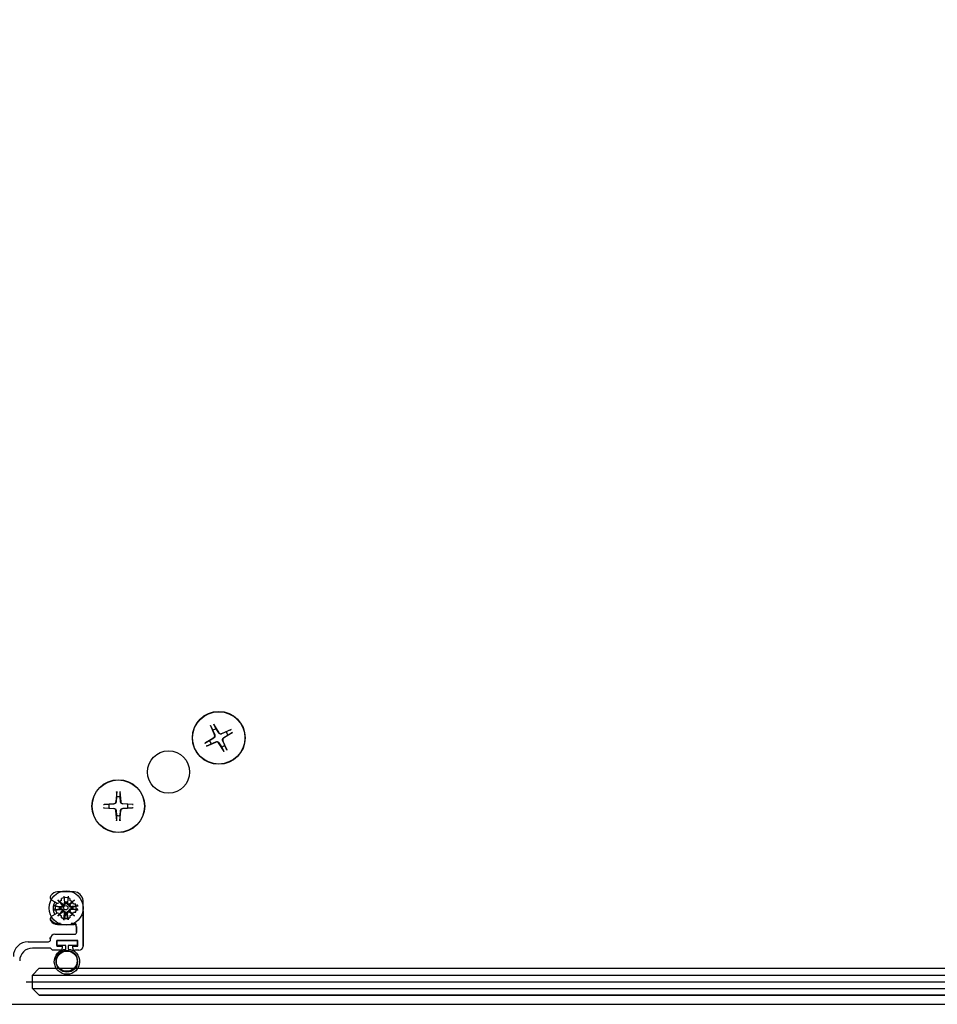
# Model space of a CAD drawing. Units: inches. Extents: x 51 to 7330, y 35 to 1026.
# Drawn here: x 4506 to 4515, y 351 to 360 of the extents above; entities that cross this region are included whole.
import ezdxf

# ---------------------------------------------------------------- set-up
doc = ezdxf.new("R2010")
doc.units = ezdxf.units.IN
doc.header["$MEASUREMENT"] = 0

# ---------------------------------------------------------------- blocks, each defined once
blk = doc.blocks.new('*U319')
at = {"color": 0, "transparency": 16777216}
blk.add_line((-5.1919, 0), (5.1919, 0), dxfattribs=at)

msp = doc.modelspace()

# ---------------------------------------------------------------- hatches: boundary and pattern name
h = msp.add_hatch()
h.set_pattern_fill('ANSI31', color=256, scale=0.5, angle=-45, style=0)
h.set_pattern_definition([(360, (4514.34141, 351.166444), (3e-17, 0.0625), [])])
h.paths.add_polyline_path([(4516.341409, 351.228944), (4516.341409, 351.103944), (4516.278909, 351.041444), (4506.135017, 351.041444), (4506.072517, 351.103944), (4506.072517, 351.228944), (4506.135017, 351.291444), (4516.278909, 351.291444)])

# ---------------------------------------------------------------- linework, layer by layer
for p, q in [((4507.733708, 353.554082), (4507.771299, 353.465651)), ((4507.735977, 353.548898), (4507.754712, 353.508717)), ((4507.76079, 353.568122), (4507.81139, 353.486435)), ((4507.785756, 353.524811), (4507.763718, 353.56328)), ((4507.754712, 353.508717), (4507.773122, 353.466426)), ((4507.809706, 353.485392), (4507.785756, 353.524811)), ((4507.924722, 353.516129), (4507.836291, 353.478537)), ((4507.879357, 353.495125), (4507.837066, 353.476715)), ((4507.856031, 353.44013), (4507.895451, 353.46408)), ((4507.938761, 353.489047), (4507.857074, 353.438447)), ((4507.919538, 353.51386), (4507.879357, 353.495125)), ((4507.895451, 353.46408), (4507.933919, 353.486118)), ((4507.681715, 353.39015), (4507.763402, 353.44075)), ((4507.725025, 353.415117), (4507.686557, 353.393079)), ((4507.695754, 353.363068), (4507.784185, 353.40066)), ((4507.700938, 353.365337), (4507.741119, 353.384072)), ((4507.764445, 353.439067), (4507.725025, 353.415117)), ((4507.741119, 353.384072), (4507.78341, 353.402482)), ((4507.859686, 353.311075), (4507.809086, 353.392762)), ((4507.81077, 353.393805), (4507.83472, 353.354386)), ((4507.865764, 353.37048), (4507.847354, 353.412771)), ((4507.886768, 353.325115), (4507.849176, 353.413546)), ((4507.884499, 353.330299), (4507.865764, 353.37048)), ((4507.83472, 353.354386), (4507.856758, 353.315917)), ((4506.858839, 352.939524), (4506.851513, 352.843715)), ((4506.858467, 352.933878), (4506.856607, 352.889583)), ((4506.889343, 352.939524), (4506.89667, 352.843715)), ((4506.891575, 352.889583), (4506.889715, 352.933878)), ((4506.737231, 352.817916), (4506.83304, 352.825243)), ((4506.787172, 352.820148), (4506.742877, 352.818288)), ((4506.833191, 352.823268), (4506.787172, 352.820148)), ((4506.856607, 352.889583), (4506.853487, 352.843564)), ((4506.894695, 352.843564), (4506.891575, 352.889583)), ((4506.96101, 352.820148), (4506.914991, 352.823268)), ((4507.010951, 352.817916), (4506.915142, 352.825243)), ((4507.005305, 352.818288), (4506.96101, 352.820148)), ((4506.737231, 352.787412), (4506.83304, 352.780086)), ((4506.742877, 352.78704), (4506.787172, 352.78518)), ((4506.787172, 352.78518), (4506.833191, 352.78206)), ((4506.858839, 352.665804), (4506.851513, 352.761613)), ((4506.853487, 352.761764), (4506.856607, 352.715745)), ((4506.889343, 352.665804), (4506.89667, 352.761613)), ((4506.891575, 352.715745), (4506.894695, 352.761764)), ((4506.914991, 352.78206), (4506.96101, 352.78518)), ((4507.010951, 352.787412), (4506.915142, 352.780086)), ((4506.96101, 352.78518), (4507.005305, 352.78704)), ((4506.856607, 352.715745), (4506.858467, 352.67145)), ((4506.889715, 352.67145), (4506.891575, 352.715745)), ((4506.462772, 352.003308), (4506.308141, 352.003308)), ((4506.253127, 351.927311), (4506.302845, 351.898607)), ((4506.31092, 351.930009), (4506.358032, 351.888954)), ((4506.31092, 351.930009), (4506.350526, 351.890403)), ((4506.351975, 351.882897), (4506.31092, 351.930009)), ((4506.344662, 351.924435), (4506.344662, 351.941941)), ((4506.367289, 351.964777), (4506.373402, 351.905724)), ((4506.380638, 351.914924), (4506.381892, 351.906603)), ((4506.393062, 351.906603), (4506.394317, 351.914924)), ((4506.407665, 351.964777), (4506.401553, 351.905724)), ((4506.416922, 351.888954), (4506.464034, 351.930009)), ((4506.464034, 351.930009), (4506.422979, 351.882897)), ((4506.423402, 351.941941), (4506.423402, 351.924435)), ((4506.464034, 351.930009), (4506.424428, 351.890403)), ((4506.541819, 351.930699), (4506.541819, 351.882842)), ((4506.541819, 351.930699), (4506.541819, 351.882842)), ((4506.544957, 351.499122), (4506.544957, 351.924568)), ((4506.302845, 351.80486), (4506.253127, 351.776155)), ((4506.276153, 351.87364), (4506.335205, 351.867528)), ((4506.276153, 351.833264), (4506.335205, 351.839377)), ((4506.31092, 351.776895), (4506.351975, 351.824007)), ((4506.358032, 351.81795), (4506.31092, 351.776895)), ((4506.31092, 351.776895), (4506.350526, 351.816501)), ((4506.334326, 351.859037), (4506.326005, 351.860291)), ((4506.326005, 351.846613), (4506.334326, 351.847867)), ((4506.350526, 351.890403), (4506.361101, 351.879828)), ((4506.350526, 351.816501), (4506.361101, 351.827076)), ((4506.424428, 351.890403), (4506.413853, 351.879828)), ((4506.424428, 351.816501), (4506.413853, 351.827076)), ((4506.464034, 351.776895), (4506.416922, 351.81795)), ((4506.422979, 351.824007), (4506.464034, 351.776895)), ((4506.464034, 351.776895), (4506.424428, 351.816501)), ((4506.498802, 351.87364), (4506.439749, 351.867528)), ((4506.498802, 351.833264), (4506.439749, 351.839377)), ((4506.448949, 351.860291), (4506.440628, 351.859037)), ((4506.440628, 351.847867), (4506.448949, 351.846613)), ((4506.456734, 351.891103), (4506.47424, 351.891103)), ((4506.47424, 351.812363), (4506.456734, 351.812363)), ((4506.544957, 351.828475), (4506.544957, 351.499122)), ((4506.334852, 351.710227), (4506.308448, 351.710227)), ((4506.344662, 351.761525), (4506.344662, 351.779032)), ((4506.367289, 351.742128), (4506.373402, 351.80118)), ((4506.381892, 351.800301), (4506.380638, 351.79198)), ((4506.394317, 351.79198), (4506.393062, 351.800301)), ((4506.407665, 351.742128), (4506.401553, 351.80118)), ((4506.423402, 351.779032), (4506.423402, 351.761525)), ((4506.463079, 351.710227), (4506.433826, 351.710227)), ((4506.308141, 351.700158), (4506.462772, 351.700158)), ((4506.482457, 351.680473), (4506.482457, 351.627324)), ((4506.485902, 351.629043), (4506.485902, 351.682192)), ((4506.033147, 351.538492), (4506.222123, 351.538492)), ((4506.23867, 351.566526), (4506.23867, 351.578337)), ((4506.23867, 351.566526), (4506.23867, 351.578337)), ((4506.241808, 351.558177), (4506.241808, 351.569988)), ((4506.241808, 351.558177), (4506.241808, 351.569988)), ((4506.281178, 351.609358), (4506.466217, 351.609358)), ((4506.281178, 351.609358), (4506.466217, 351.609358)), ((4506.241808, 351.479437), (4506.072517, 351.479437)), ((4506.261493, 351.459752), (4506.241808, 351.479437)), ((4506.261493, 351.459752), (4506.241808, 351.479437)), ((4506.448501, 351.479437), (4506.448501, 351.499122)), ((4506.448501, 351.479437), (4506.448501, 351.499122)), ((4506.505587, 351.459752), (4506.468186, 351.459752)), ((4506.505587, 351.459752), (4506.468186, 351.459752))]:
    msp.add_line(p, q)
for points in [[(4527.641112, 350.955815), (4527.787248, 350.955815), (4527.935708, 350.955815), (4528.713881, 350.955815, 0.41421356), (4528.792006, 351.03394), (4528.792006, 370.56519, 0.41421356), (4528.713881, 370.643315), (4527.94555, 370.643315), (4505.245746, 370.643315, 0.41421356), (4505.167006, 370.564575), (4505.167006, 351.034555, 0.41421356), (4505.245746, 350.955815), (4505.324486, 350.955815), (4505.846139, 350.955815), (4507.165036, 350.955815), (4516.475116, 350.955815)], [(4506.448501, 351.499122), (4506.497713, 351.499122), (4506.497713, 351.550303), (4506.300863, 351.550303), (4506.300863, 351.499122), (4506.350076, 351.499122), (4506.350076, 351.479437, -0.41421356), (4506.330391, 351.459752), (4506.261493, 351.459752)], [(4506.448501, 351.499122), (4506.497713, 351.499122), (4506.497713, 351.550303), (4506.300863, 351.550303), (4506.300863, 351.499122), (4506.350076, 351.499122), (4506.350076, 351.479437, -0.41421356), (4506.330391, 351.459752), (4506.261493, 351.459752)]]:
    msp.add_lwpolyline(points, format="xyb")
at = {"flags": 128}
for points in [[(4507.735976, 353.548901), (4507.735917, 353.549027), (4507.735853, 353.549167), (4507.735784, 353.549317), (4507.735712, 353.549476), (4507.735637, 353.549643), (4507.73556, 353.549816), (4507.735481, 353.549992), (4507.735397, 353.55018), (4507.735308, 353.550382), (4507.735213, 353.550596), (4507.735115, 353.55082), (4507.735014, 353.55105), (4507.734912, 353.551284), (4507.734809, 353.551519), (4507.734707, 353.551754), (4507.734605, 353.551989), (4507.734499, 353.552236), (4507.734388, 353.552493), (4507.734275, 353.552757), (4507.734159, 353.553025), (4507.734044, 353.553294), (4507.733929, 353.553562), (4507.733817, 353.553826), (4507.733708, 353.554082)], [(4507.76079, 353.568122), (4507.760936, 353.567885), (4507.761087, 353.567641), (4507.76124, 353.567393), (4507.761393, 353.567143), (4507.761546, 353.566895), (4507.761696, 353.56665), (4507.761842, 353.566411), (4507.761983, 353.566182), (4507.762116, 353.565963), (4507.762249, 353.565744), (4507.762382, 353.565525), (4507.762515, 353.565306), (4507.762645, 353.565091), (4507.76277, 353.564882), (4507.762891, 353.564682), (4507.763005, 353.564492), (4507.76311, 353.564316), (4507.763209, 353.56415), (4507.763305, 353.563987), (4507.763398, 353.563829), (4507.763487, 353.563678), (4507.76357, 353.563536), (4507.763647, 353.563403), (4507.763717, 353.563282)], [(4507.773122, 353.466426), (4507.773585, 353.465272), (4507.773978, 353.464107), (4507.774301, 353.462934), (4507.774564, 353.461707), (4507.774762, 353.460427), (4507.774888, 353.459108), (4507.774935, 353.457762), (4507.774895, 353.456403), (4507.774768, 353.455044), (4507.77456, 353.4537), (4507.774274, 353.452387), (4507.773915, 353.451119), (4507.773477, 353.449876), (4507.772954, 353.448638), (4507.77235, 353.44742), (4507.771671, 353.446236), (4507.77092, 353.445102), (4507.770106, 353.444029), (4507.769243, 353.443024), (4507.768343, 353.442092), (4507.767421, 353.441241), (4507.76648, 353.440469), (4507.765488, 353.439743), (4507.764445, 353.439067)], [(4507.837066, 353.476715), (4507.835911, 353.476252), (4507.834746, 353.475859), (4507.833573, 353.475536), (4507.832346, 353.475273), (4507.831066, 353.475074), (4507.829747, 353.474948), (4507.828401, 353.474902), (4507.827042, 353.474942), (4507.825683, 353.475068), (4507.82434, 353.475277), (4507.823026, 353.475563), (4507.821758, 353.475921), (4507.820515, 353.476359), (4507.819277, 353.476882), (4507.818059, 353.477486), (4507.816876, 353.478166), (4507.815742, 353.478917), (4507.814669, 353.47973), (4507.813663, 353.480594), (4507.812732, 353.481493), (4507.811881, 353.482416), (4507.811108, 353.483356), (4507.810383, 353.484348), (4507.809706, 353.485392)], [(4507.91954, 353.513861), (4507.919667, 353.513919), (4507.919806, 353.513984), (4507.919956, 353.514052), (4507.920116, 353.514124), (4507.920283, 353.5142), (4507.920455, 353.514277), (4507.920631, 353.514356), (4507.92082, 353.514439), (4507.921022, 353.514529), (4507.921236, 353.514623), (4507.921459, 353.514721), (4507.921689, 353.514822), (4507.921923, 353.514924), (4507.922159, 353.515027), (4507.922393, 353.515129), (4507.922628, 353.515231), (4507.922875, 353.515338), (4507.923132, 353.515448), (4507.923396, 353.515562), (4507.923664, 353.515677), (4507.923934, 353.515793), (4507.924202, 353.515907), (4507.924465, 353.51602), (4507.924722, 353.516129)], [(4507.938761, 353.489047), (4507.938524, 353.488901), (4507.938281, 353.48875), (4507.938032, 353.488597), (4507.937783, 353.488443), (4507.937534, 353.48829), (4507.937289, 353.48814), (4507.937051, 353.487994), (4507.936821, 353.487854), (4507.936603, 353.487721), (4507.936384, 353.487588), (4507.936164, 353.487454), (4507.935945, 353.487322), (4507.935731, 353.487192), (4507.935522, 353.487066), (4507.935321, 353.486946), (4507.935132, 353.486832), (4507.934955, 353.486726), (4507.934789, 353.486628), (4507.934626, 353.486531), (4507.934469, 353.486438), (4507.934318, 353.48635), (4507.934175, 353.486267), (4507.934042, 353.48619), (4507.933921, 353.48612)], [(4507.681715, 353.39015), (4507.681952, 353.390297), (4507.682195, 353.390447), (4507.682443, 353.3906), (4507.682693, 353.390754), (4507.682942, 353.390907), (4507.683187, 353.391057), (4507.683425, 353.391203), (4507.683655, 353.391343), (4507.683873, 353.391477), (4507.684092, 353.39161), (4507.684312, 353.391743), (4507.68453, 353.391875), (4507.684745, 353.392005), (4507.684954, 353.392131), (4507.685155, 353.392252), (4507.685344, 353.392365), (4507.685521, 353.392471), (4507.685687, 353.39257), (4507.68585, 353.392666), (4507.686007, 353.392759), (4507.686158, 353.392847), (4507.686301, 353.392931), (4507.686434, 353.393008), (4507.686555, 353.393077)], [(4507.700936, 353.365336), (4507.700809, 353.365278), (4507.70067, 353.365214), (4507.700519, 353.365145), (4507.70036, 353.365073), (4507.700193, 353.364998), (4507.700021, 353.36492), (4507.699844, 353.364841), (4507.699656, 353.364758), (4507.699454, 353.364668), (4507.69924, 353.364574), (4507.699017, 353.364476), (4507.698787, 353.364375), (4507.698553, 353.364273), (4507.698317, 353.36417), (4507.698082, 353.364068), (4507.697847, 353.363966), (4507.697601, 353.363859), (4507.697344, 353.363749), (4507.69708, 353.363635), (4507.696812, 353.36352), (4507.696542, 353.363405), (4507.696274, 353.36329), (4507.696011, 353.363177), (4507.695754, 353.363068)], [(4507.78341, 353.402482), (4507.784565, 353.402945), (4507.78573, 353.403338), (4507.786903, 353.403662), (4507.78813, 353.403925), (4507.78941, 353.404123), (4507.790729, 353.404249), (4507.792075, 353.404296), (4507.793434, 353.404256), (4507.794793, 353.404129), (4507.796136, 353.40392), (4507.79745, 353.403634), (4507.798718, 353.403276), (4507.799961, 353.402838), (4507.801199, 353.402315), (4507.802417, 353.401711), (4507.8036, 353.401031), (4507.804734, 353.40028), (4507.805807, 353.399467), (4507.806813, 353.398603), (4507.807744, 353.397704), (4507.808595, 353.396782), (4507.809368, 353.395841), (4507.810093, 353.394849), (4507.81077, 353.393805)], [(4507.847354, 353.412771), (4507.846891, 353.413925), (4507.846498, 353.41509), (4507.846175, 353.416264), (4507.845912, 353.417491), (4507.845714, 353.41877), (4507.845588, 353.42009), (4507.845541, 353.421435), (4507.845581, 353.422795), (4507.845708, 353.424153), (4507.845916, 353.425497), (4507.846202, 353.42681), (4507.846561, 353.428078), (4507.846999, 353.429321), (4507.847522, 353.430559), (4507.848126, 353.431778), (4507.848805, 353.432961), (4507.849556, 353.434095), (4507.85037, 353.435168), (4507.851233, 353.436173), (4507.852133, 353.437105), (4507.853055, 353.437956), (4507.853995, 353.438728), (4507.854988, 353.439454), (4507.856031, 353.44013)], [(4507.859686, 353.311075), (4507.85954, 353.311312), (4507.859389, 353.311556), (4507.859236, 353.311804), (4507.859083, 353.312054), (4507.85893, 353.312303), (4507.858779, 353.312548), (4507.858633, 353.312786), (4507.858493, 353.313015), (4507.85836, 353.313234), (4507.858227, 353.313453), (4507.858093, 353.313673), (4507.857961, 353.313891), (4507.857831, 353.314106), (4507.857706, 353.314315), (4507.857585, 353.314515), (4507.857471, 353.314705), (4507.857366, 353.314882), (4507.857267, 353.315048), (4507.857171, 353.31521), (4507.857078, 353.315368), (4507.856989, 353.315519), (4507.856906, 353.315661), (4507.856829, 353.315794), (4507.856759, 353.315915)], [(4507.8845, 353.330297), (4507.884559, 353.33017), (4507.884623, 353.33003), (4507.884692, 353.32988), (4507.884764, 353.329721), (4507.884839, 353.329554), (4507.884916, 353.329382), (4507.884995, 353.329205), (4507.885079, 353.329017), (4507.885168, 353.328815), (4507.885263, 353.328601), (4507.885361, 353.328378), (4507.885461, 353.328148), (4507.885564, 353.327914), (4507.885667, 353.327678), (4507.885769, 353.327443), (4507.88587, 353.327208), (4507.885977, 353.326961), (4507.886088, 353.326705), (4507.886201, 353.326441), (4507.886317, 353.326172), (4507.886432, 353.325903), (4507.886547, 353.325635), (4507.886659, 353.325371), (4507.886768, 353.325115)], [(4506.858467, 352.93388), (4506.858474, 352.93402), (4506.858481, 352.934173), (4506.858489, 352.934338), (4506.858498, 352.934513), (4506.858508, 352.934696), (4506.858519, 352.934884), (4506.85853, 352.935077), (4506.858543, 352.935283), (4506.858556, 352.935503), (4506.858571, 352.935737), (4506.858587, 352.93598), (4506.858603, 352.936231), (4506.85862, 352.936486), (4506.858637, 352.936742), (4506.858655, 352.936997), (4506.858672, 352.937253), (4506.858691, 352.937521), (4506.858711, 352.9378), (4506.858732, 352.938087), (4506.858753, 352.938378), (4506.858775, 352.93867), (4506.858796, 352.938961), (4506.858818, 352.939247), (4506.858839, 352.939524)], [(4506.889343, 352.939524), (4506.889364, 352.939247), (4506.889386, 352.938961), (4506.889408, 352.93867), (4506.889429, 352.938378), (4506.88945, 352.938087), (4506.889471, 352.9378), (4506.889491, 352.937521), (4506.88951, 352.937253), (4506.889527, 352.936997), (4506.889545, 352.936742), (4506.889562, 352.936486), (4506.889579, 352.936231), (4506.889595, 352.93598), (4506.889611, 352.935737), (4506.889626, 352.935503), (4506.889639, 352.935283), (4506.889652, 352.935077), (4506.889663, 352.934884), (4506.889674, 352.934696), (4506.889684, 352.934513), (4506.889693, 352.934338), (4506.889701, 352.934173), (4506.889708, 352.93402), (4506.889715, 352.93388)], [(4506.737231, 352.817916), (4506.737508, 352.817938), (4506.737794, 352.817959), (4506.738085, 352.817981), (4506.738377, 352.818002), (4506.738669, 352.818023), (4506.738955, 352.818044), (4506.739234, 352.818064), (4506.739502, 352.818083), (4506.739758, 352.818101), (4506.740013, 352.818118), (4506.74027, 352.818135), (4506.740525, 352.818152), (4506.740775, 352.818168), (4506.741018, 352.818184), (4506.741252, 352.818199), (4506.741473, 352.818212), (4506.741678, 352.818225), (4506.741871, 352.818236), (4506.74206, 352.818247), (4506.742242, 352.818257), (4506.742417, 352.818266), (4506.742582, 352.818274), (4506.742735, 352.818281), (4506.742875, 352.818288)], [(4506.853487, 352.843564), (4506.853367, 352.842326), (4506.853179, 352.841111), (4506.852926, 352.839921), (4506.852595, 352.83871), (4506.852182, 352.837483), (4506.851687, 352.836254), (4506.851109, 352.835037), (4506.850448, 352.833849), (4506.84971, 352.832701), (4506.848906, 352.831604), (4506.848048, 352.83057), (4506.847146, 352.829609), (4506.846185, 352.828707), (4506.845151, 352.827849), (4506.844054, 352.827045), (4506.842906, 352.826307), (4506.841718, 352.825646), (4506.840502, 352.825068), (4506.839272, 352.824573), (4506.838045, 352.82416), (4506.836835, 352.823829), (4506.835644, 352.823576), (4506.834429, 352.823388), (4506.833191, 352.823268)], [(4506.914991, 352.823268), (4506.913753, 352.823388), (4506.912538, 352.823576), (4506.911348, 352.823829), (4506.910137, 352.82416), (4506.90891, 352.824573), (4506.90768, 352.825068), (4506.906464, 352.825646), (4506.905276, 352.826307), (4506.904128, 352.827045), (4506.903031, 352.827849), (4506.901997, 352.828707), (4506.901036, 352.829609), (4506.900134, 352.83057), (4506.899276, 352.831604), (4506.898472, 352.832701), (4506.897734, 352.833849), (4506.897073, 352.835037), (4506.896495, 352.836254), (4506.896, 352.837483), (4506.895587, 352.83871), (4506.895256, 352.839921), (4506.895003, 352.841111), (4506.894815, 352.842326), (4506.894695, 352.843564)], [(4507.005307, 352.818288), (4507.005447, 352.818281), (4507.0056, 352.818274), (4507.005765, 352.818266), (4507.00594, 352.818257), (4507.006123, 352.818247), (4507.006311, 352.818236), (4507.006504, 352.818225), (4507.00671, 352.818212), (4507.00693, 352.818199), (4507.007164, 352.818184), (4507.007407, 352.818168), (4507.007658, 352.818152), (4507.007912, 352.818135), (4507.008169, 352.818118), (4507.008424, 352.818101), (4507.00868, 352.818083), (4507.008948, 352.818064), (4507.009227, 352.818044), (4507.009514, 352.818023), (4507.009805, 352.818002), (4507.010097, 352.817981), (4507.010388, 352.817959), (4507.010674, 352.817938), (4507.010951, 352.817916)], [(4506.742875, 352.787041), (4506.742735, 352.787047), (4506.742582, 352.787054), (4506.742417, 352.787062), (4506.742242, 352.787071), (4506.74206, 352.787081), (4506.741871, 352.787092), (4506.741678, 352.787103), (4506.741473, 352.787116), (4506.741252, 352.787129), (4506.741018, 352.787144), (4506.740775, 352.78716), (4506.740525, 352.787176), (4506.74027, 352.787193), (4506.740013, 352.78721), (4506.739758, 352.787228), (4506.739502, 352.787245), (4506.739234, 352.787264), (4506.738955, 352.787284), (4506.738669, 352.787305), (4506.738377, 352.787326), (4506.738085, 352.787348), (4506.737794, 352.787369), (4506.737508, 352.787391), (4506.737231, 352.787412)], [(4506.833191, 352.78206), (4506.834429, 352.78194), (4506.835644, 352.781752), (4506.836835, 352.781499), (4506.838045, 352.781168), (4506.839272, 352.780755), (4506.840502, 352.78026), (4506.841718, 352.779682), (4506.842906, 352.779021), (4506.844054, 352.778283), (4506.845151, 352.777479), (4506.846185, 352.776621), (4506.847146, 352.775719), (4506.848048, 352.774758), (4506.848906, 352.773724), (4506.84971, 352.772627), (4506.850448, 352.771479), (4506.851109, 352.770291), (4506.851687, 352.769075), (4506.852182, 352.767845), (4506.852595, 352.766618), (4506.852926, 352.765408), (4506.853179, 352.764217), (4506.853367, 352.763002), (4506.853487, 352.761764)], [(4506.894695, 352.761764), (4506.894815, 352.763002), (4506.895003, 352.764217), (4506.895256, 352.765408), (4506.895587, 352.766618), (4506.896, 352.767845), (4506.896495, 352.769075), (4506.897073, 352.770291), (4506.897734, 352.771479), (4506.898472, 352.772627), (4506.899276, 352.773724), (4506.900134, 352.774758), (4506.901036, 352.775719), (4506.901997, 352.776621), (4506.903031, 352.777479), (4506.904128, 352.778283), (4506.905276, 352.779021), (4506.906464, 352.779682), (4506.90768, 352.78026), (4506.90891, 352.780755), (4506.910137, 352.781168), (4506.911348, 352.781499), (4506.912538, 352.781752), (4506.913753, 352.78194), (4506.914991, 352.78206)], [(4507.010951, 352.787412), (4507.010674, 352.787391), (4507.010388, 352.787369), (4507.010097, 352.787348), (4507.009805, 352.787326), (4507.009514, 352.787305), (4507.009227, 352.787284), (4507.008948, 352.787264), (4507.00868, 352.787245), (4507.008424, 352.787228), (4507.008169, 352.78721), (4507.007912, 352.787193), (4507.007658, 352.787176), (4507.007407, 352.78716), (4507.007164, 352.787144), (4507.00693, 352.787129), (4507.00671, 352.787116), (4507.006504, 352.787103), (4507.006311, 352.787092), (4507.006123, 352.787081), (4507.00594, 352.787071), (4507.005765, 352.787062), (4507.0056, 352.787054), (4507.005447, 352.787047), (4507.005307, 352.787041)], [(4506.858839, 352.665804), (4506.858818, 352.666082), (4506.858796, 352.666367), (4506.858775, 352.666658), (4506.858753, 352.66695), (4506.858732, 352.667242), (4506.858711, 352.667528), (4506.858691, 352.667807), (4506.858672, 352.668075), (4506.858655, 352.668331), (4506.858637, 352.668586), (4506.85862, 352.668843), (4506.858603, 352.669098), (4506.858587, 352.669348), (4506.858571, 352.669591), (4506.858556, 352.669825), (4506.858543, 352.670046), (4506.85853, 352.670251), (4506.858519, 352.670444), (4506.858508, 352.670633), (4506.858498, 352.670815), (4506.858489, 352.67099), (4506.858481, 352.671155), (4506.858474, 352.671308), (4506.858467, 352.671448)], [(4506.889715, 352.671448), (4506.889708, 352.671308), (4506.889701, 352.671155), (4506.889693, 352.67099), (4506.889684, 352.670815), (4506.889674, 352.670633), (4506.889663, 352.670444), (4506.889652, 352.670251), (4506.889639, 352.670046), (4506.889626, 352.669825), (4506.889611, 352.669591), (4506.889595, 352.669348), (4506.889579, 352.669098), (4506.889562, 352.668843), (4506.889545, 352.668586), (4506.889527, 352.668331), (4506.88951, 352.668075), (4506.889491, 352.667807), (4506.889471, 352.667528), (4506.88945, 352.667242), (4506.889429, 352.66695), (4506.889408, 352.666658), (4506.889386, 352.666367), (4506.889364, 352.666082), (4506.889343, 352.665804)], [(4506.381892, 351.906603), (4506.382062, 351.905192), (4506.382146, 351.903745), (4506.382142, 351.902256), (4506.382044, 351.900743), (4506.381847, 351.899219), (4506.381548, 351.897703), (4506.381149, 351.896208), (4506.380656, 351.894748), (4506.380078, 351.893336), (4506.379421, 351.891988), (4506.378667, 351.890671), (4506.377793, 351.889355), (4506.376803, 351.888063), (4506.375704, 351.886821), (4506.374503, 351.885654), (4506.37322, 351.884577), (4506.371878, 351.883604), (4506.370499, 351.882748), (4506.369057, 351.881995), (4506.367533, 351.881334), (4506.365952, 351.880777), (4506.364337, 351.880339), (4506.362712, 351.880024), (4506.361101, 351.879828)], [(4506.413853, 351.879828), (4506.412242, 351.880024), (4506.410617, 351.880339), (4506.409002, 351.880777), (4506.407421, 351.881334), (4506.405897, 351.881995), (4506.404455, 351.882748), (4506.403076, 351.883604), (4506.401734, 351.884577), (4506.400451, 351.885654), (4506.39925, 351.886821), (4506.398151, 351.888063), (4506.397162, 351.889355), (4506.396287, 351.890671), (4506.395533, 351.891988), (4506.394876, 351.893336), (4506.394298, 351.894748), (4506.393805, 351.896208), (4506.393406, 351.897703), (4506.393107, 351.899219), (4506.392911, 351.900743), (4506.392812, 351.902256), (4506.392808, 351.903745), (4506.392892, 351.905192), (4506.393062, 351.906603)], [(4506.273014, 351.88199), (4506.273361, 351.881953), (4506.273718, 351.881914), (4506.274081, 351.881872), (4506.274446, 351.881829), (4506.274808, 351.881785), (4506.275165, 351.88174), (4506.275511, 351.881695), (4506.275843, 351.88165), (4506.27616, 351.881606), (4506.276477, 351.88156), (4506.276794, 351.881512), (4506.277109, 351.881463), (4506.277418, 351.881413), (4506.277717, 351.881363), (4506.278003, 351.881313), (4506.278273, 351.881265), (4506.278522, 351.881218), (4506.278758, 351.881171), (4506.278988, 351.881123), (4506.27921, 351.881075), (4506.279422, 351.881027), (4506.279621, 351.880979), (4506.279806, 351.880931), (4506.279973, 351.880886)], [(4506.279973, 351.842717), (4506.279806, 351.842672), (4506.279621, 351.842625), (4506.279422, 351.842577), (4506.27921, 351.842528), (4506.278988, 351.84248), (4506.278758, 351.842432), (4506.278522, 351.842385), (4506.278273, 351.842338), (4506.278003, 351.84229), (4506.277717, 351.84224), (4506.277418, 351.84219), (4506.277109, 351.842141), (4506.276794, 351.842091), (4506.276477, 351.842044), (4506.27616, 351.841997), (4506.275843, 351.841953), (4506.275511, 351.841908), (4506.275165, 351.841863), (4506.274808, 351.841818), (4506.274446, 351.841774), (4506.274081, 351.841731), (4506.273718, 351.841689), (4506.273361, 351.84165), (4506.273014, 351.841613)], [(4506.276153, 351.87364), (4506.2765, 351.873604), (4506.276856, 351.873564), (4506.277219, 351.873523), (4506.277584, 351.87348), (4506.277946, 351.873436), (4506.278303, 351.873391), (4506.278649, 351.873346), (4506.278981, 351.873301), (4506.279298, 351.873256), (4506.279615, 351.87321), (4506.279932, 351.873162), (4506.280247, 351.873113), (4506.280556, 351.873063), (4506.280855, 351.873013), (4506.281141, 351.872964), (4506.281411, 351.872915), (4506.281661, 351.872868), (4506.281896, 351.872822), (4506.282126, 351.872774), (4506.282348, 351.872726), (4506.28256, 351.872677), (4506.282759, 351.872629), (4506.282944, 351.872582), (4506.283111, 351.872536)], [(4506.283111, 351.834368), (4506.282944, 351.834322), (4506.282759, 351.834275), (4506.28256, 351.834227), (4506.282348, 351.834179), (4506.282126, 351.83413), (4506.281896, 351.834083), (4506.281661, 351.834036), (4506.281411, 351.833989), (4506.281141, 351.83394), (4506.280855, 351.833891), (4506.280556, 351.833841), (4506.280247, 351.833791), (4506.279932, 351.833742), (4506.279615, 351.833694), (4506.279298, 351.833648), (4506.278981, 351.833603), (4506.278649, 351.833559), (4506.278303, 351.833514), (4506.277946, 351.833469), (4506.277584, 351.833424), (4506.277219, 351.833381), (4506.276856, 351.83334), (4506.2765, 351.833301), (4506.276153, 351.833264)], [(4506.326005, 351.860291), (4506.324616, 351.860687), (4506.3232, 351.86109), (4506.321757, 351.861501), (4506.320284, 351.86192), (4506.318782, 351.862348), (4506.317249, 351.862785), (4506.315685, 351.86323), (4506.314089, 351.863686), (4506.312459, 351.864151), (4506.310794, 351.864625), (4506.309094, 351.865111), (4506.307356, 351.865607), (4506.305581, 351.866114), (4506.303766, 351.866632), (4506.30191, 351.867162), (4506.300012, 351.867704), (4506.29807, 351.868259), (4506.296083, 351.868827), (4506.294049, 351.869409), (4506.291967, 351.870004), (4506.289834, 351.870614), (4506.287649, 351.871239), (4506.28541, 351.871879), (4506.283114, 351.872536)], [(4506.283114, 351.834368), (4506.28541, 351.835025), (4506.287649, 351.835665), (4506.289834, 351.83629), (4506.291967, 351.8369), (4506.294049, 351.837496), (4506.296083, 351.838077), (4506.29807, 351.838645), (4506.300012, 351.8392), (4506.30191, 351.839742), (4506.303766, 351.840272), (4506.305581, 351.840791), (4506.307356, 351.841298), (4506.309094, 351.841793), (4506.310794, 351.842279), (4506.312459, 351.842754), (4506.314089, 351.843219), (4506.315685, 351.843674), (4506.317249, 351.84412), (4506.318782, 351.844556), (4506.320284, 351.844984), (4506.321757, 351.845404), (4506.3232, 351.845815), (4506.324616, 351.846218), (4506.326005, 351.846613)], [(4506.361101, 351.879828), (4506.360905, 351.878217), (4506.36059, 351.876592), (4506.360152, 351.874977), (4506.359595, 351.873396), (4506.358934, 351.871872), (4506.358181, 351.87043), (4506.357325, 351.869051), (4506.356352, 351.867709), (4506.355275, 351.866426), (4506.354108, 351.865225), (4506.352866, 351.864126), (4506.351575, 351.863137), (4506.350258, 351.862262), (4506.348941, 351.861508), (4506.347593, 351.860851), (4506.346182, 351.860273), (4506.344722, 351.85978), (4506.343226, 351.859381), (4506.34171, 351.859082), (4506.340187, 351.858886), (4506.338673, 351.858787), (4506.337185, 351.858783), (4506.335738, 351.858867), (4506.334326, 351.859037)], [(4506.334326, 351.847867), (4506.335738, 351.848037), (4506.337185, 351.848121), (4506.338673, 351.848117), (4506.340187, 351.848019), (4506.34171, 351.847822), (4506.343226, 351.847523), (4506.344722, 351.847124), (4506.346182, 351.846631), (4506.347593, 351.846053), (4506.348941, 351.845396), (4506.350258, 351.844642), (4506.351575, 351.843768), (4506.352866, 351.842778), (4506.354108, 351.841679), (4506.355275, 351.840478), (4506.356352, 351.839195), (4506.357325, 351.837853), (4506.358181, 351.836474), (4506.358934, 351.835032), (4506.359595, 351.833508), (4506.360152, 351.831927), (4506.36059, 351.830312), (4506.360905, 351.828687), (4506.361101, 351.827076)], [(4506.361101, 351.827076), (4506.362712, 351.82688), (4506.364337, 351.826565), (4506.365952, 351.826127), (4506.367533, 351.82557), (4506.369057, 351.824909), (4506.370499, 351.824156), (4506.371878, 351.8233), (4506.37322, 351.822327), (4506.374503, 351.82125), (4506.375704, 351.820083), (4506.376803, 351.818841), (4506.377793, 351.81755), (4506.378667, 351.816233), (4506.379421, 351.814916), (4506.380078, 351.813568), (4506.380656, 351.812157), (4506.381149, 351.810696), (4506.381548, 351.809201), (4506.381847, 351.807685), (4506.382044, 351.806162), (4506.382142, 351.804648), (4506.382146, 351.803159), (4506.382062, 351.801713), (4506.381892, 351.800301)], [(4506.393062, 351.800301), (4506.392892, 351.801713), (4506.392808, 351.803159), (4506.392812, 351.804648), (4506.392911, 351.806162), (4506.393107, 351.807685), (4506.393406, 351.809201), (4506.393805, 351.810696), (4506.394298, 351.812157), (4506.394876, 351.813568), (4506.395533, 351.814916), (4506.396287, 351.816233), (4506.397162, 351.81755), (4506.398151, 351.818841), (4506.39925, 351.820083), (4506.400451, 351.82125), (4506.401734, 351.822327), (4506.403076, 351.8233), (4506.404455, 351.824156), (4506.405897, 351.824909), (4506.407421, 351.82557), (4506.409002, 351.826127), (4506.410617, 351.826565), (4506.412242, 351.82688), (4506.413853, 351.827076)], [(4506.440628, 351.859037), (4506.439217, 351.858867), (4506.43777, 351.858783), (4506.436281, 351.858787), (4506.434768, 351.858886), (4506.433245, 351.859082), (4506.431728, 351.859381), (4506.430233, 351.85978), (4506.428773, 351.860273), (4506.427362, 351.860851), (4506.426013, 351.861508), (4506.424696, 351.862262), (4506.42338, 351.863137), (4506.422088, 351.864126), (4506.420847, 351.865225), (4506.419679, 351.866426), (4506.418602, 351.867709), (4506.417629, 351.869051), (4506.416773, 351.87043), (4506.41602, 351.871872), (4506.415359, 351.873396), (4506.414803, 351.874977), (4506.414364, 351.876592), (4506.414049, 351.878217), (4506.413853, 351.879828)], [(4506.413853, 351.827076), (4506.414049, 351.828687), (4506.414364, 351.830312), (4506.414803, 351.831927), (4506.415359, 351.833508), (4506.41602, 351.835032), (4506.416773, 351.836474), (4506.417629, 351.837853), (4506.418602, 351.839195), (4506.419679, 351.840478), (4506.420847, 351.841679), (4506.422088, 351.842778), (4506.42338, 351.843768), (4506.424696, 351.844642), (4506.426013, 351.845396), (4506.427362, 351.846053), (4506.428773, 351.846631), (4506.430233, 351.847124), (4506.431728, 351.847523), (4506.433245, 351.847822), (4506.434768, 351.848019), (4506.436281, 351.848117), (4506.43777, 351.848121), (4506.439217, 351.848037), (4506.440628, 351.847867)], [(4506.49184, 351.872536), (4506.489545, 351.871879), (4506.487305, 351.871239), (4506.48512, 351.870614), (4506.482987, 351.870004), (4506.480905, 351.869409), (4506.478871, 351.868827), (4506.476884, 351.868259), (4506.474942, 351.867704), (4506.473044, 351.867162), (4506.471189, 351.866632), (4506.469374, 351.866114), (4506.467598, 351.865607), (4506.465861, 351.865111), (4506.46416, 351.864625), (4506.462496, 351.864151), (4506.460866, 351.863686), (4506.459269, 351.86323), (4506.457705, 351.862785), (4506.456172, 351.862348), (4506.45467, 351.86192), (4506.453198, 351.861501), (4506.451754, 351.86109), (4506.450338, 351.860687), (4506.448949, 351.860291)], [(4506.448949, 351.846613), (4506.450338, 351.846218), (4506.451754, 351.845815), (4506.453198, 351.845404), (4506.45467, 351.844984), (4506.456172, 351.844556), (4506.457705, 351.84412), (4506.459269, 351.843674), (4506.460866, 351.843219), (4506.462496, 351.842754), (4506.46416, 351.842279), (4506.465861, 351.841793), (4506.467598, 351.841298), (4506.469374, 351.840791), (4506.471189, 351.840272), (4506.473044, 351.839742), (4506.474942, 351.8392), (4506.476884, 351.838645), (4506.478871, 351.838077), (4506.480905, 351.837496), (4506.482987, 351.8369), (4506.48512, 351.83629), (4506.487305, 351.835665), (4506.489545, 351.835025), (4506.49184, 351.834368)], [(4506.488705, 351.880886), (4506.488872, 351.880931), (4506.489057, 351.880979), (4506.489256, 351.881027), (4506.489468, 351.881075), (4506.48969, 351.881123), (4506.48992, 351.881171), (4506.490156, 351.881218), (4506.490405, 351.881265), (4506.490675, 351.881313), (4506.490961, 351.881363), (4506.49126, 351.881413), (4506.491569, 351.881463), (4506.491884, 351.881512), (4506.492201, 351.88156), (4506.492518, 351.881606), (4506.492835, 351.88165), (4506.493167, 351.881695), (4506.493513, 351.88174), (4506.49387, 351.881785), (4506.494232, 351.881829), (4506.494597, 351.881872), (4506.49496, 351.881914), (4506.495317, 351.881953), (4506.495663, 351.88199)], [(4506.495663, 351.841613), (4506.495317, 351.84165), (4506.49496, 351.841689), (4506.494597, 351.841731), (4506.494232, 351.841774), (4506.49387, 351.841818), (4506.493513, 351.841863), (4506.493167, 351.841908), (4506.492835, 351.841953), (4506.492518, 351.841997), (4506.492201, 351.842044), (4506.491884, 351.842091), (4506.491569, 351.842141), (4506.49126, 351.84219), (4506.490961, 351.84224), (4506.490675, 351.84229), (4506.490405, 351.842338), (4506.490156, 351.842385), (4506.48992, 351.842432), (4506.48969, 351.84248), (4506.489468, 351.842528), (4506.489256, 351.842577), (4506.489057, 351.842625), (4506.488872, 351.842672), (4506.488705, 351.842717)], [(4506.491843, 351.872536), (4506.492011, 351.872582), (4506.492195, 351.872629), (4506.492394, 351.872677), (4506.492606, 351.872726), (4506.492828, 351.872774), (4506.493058, 351.872822), (4506.493294, 351.872868), (4506.493544, 351.872915), (4506.493813, 351.872964), (4506.494099, 351.873013), (4506.494398, 351.873063), (4506.494707, 351.873113), (4506.495022, 351.873162), (4506.49534, 351.87321), (4506.495657, 351.873256), (4506.495973, 351.873301), (4506.496305, 351.873346), (4506.496651, 351.873391), (4506.497008, 351.873436), (4506.49737, 351.87348), (4506.497735, 351.873523), (4506.498098, 351.873564), (4506.498455, 351.873604), (4506.498802, 351.87364)], [(4506.498802, 351.833264), (4506.498455, 351.833301), (4506.498098, 351.83334), (4506.497735, 351.833381), (4506.49737, 351.833424), (4506.497008, 351.833469), (4506.496651, 351.833514), (4506.496305, 351.833559), (4506.495973, 351.833603), (4506.495657, 351.833648), (4506.49534, 351.833694), (4506.495022, 351.833742), (4506.494707, 351.833791), (4506.494398, 351.833841), (4506.494099, 351.833891), (4506.493813, 351.83394), (4506.493544, 351.833989), (4506.493294, 351.834036), (4506.493058, 351.834083), (4506.492828, 351.83413), (4506.492606, 351.834179), (4506.492394, 351.834227), (4506.492195, 351.834275), (4506.492011, 351.834322), (4506.491843, 351.834368)], [(4506.364151, 351.750477), (4506.364187, 351.750824), (4506.364227, 351.751181), (4506.364268, 351.751544), (4506.364311, 351.751908), (4506.364356, 351.752271), (4506.3644, 351.752627), (4506.364446, 351.752974), (4506.36449, 351.753306), (4506.364535, 351.753622), (4506.364581, 351.753939), (4506.364629, 351.754257), (4506.364678, 351.754572), (4506.364728, 351.754881), (4506.364778, 351.75518), (4506.364827, 351.755466), (4506.364876, 351.755735), (4506.364923, 351.755985), (4506.364969, 351.756221), (4506.365017, 351.756451), (4506.365066, 351.756673), (4506.365114, 351.756885), (4506.365162, 351.757084), (4506.365209, 351.757268), (4506.365255, 351.757436)], [(4506.367289, 351.742128), (4506.367326, 351.742475), (4506.367365, 351.742831), (4506.367406, 351.743194), (4506.36745, 351.743559), (4506.367494, 351.743921), (4506.367539, 351.744278), (4506.367584, 351.744624), (4506.367628, 351.744956), (4506.367673, 351.745273), (4506.367719, 351.74559), (4506.367767, 351.745907), (4506.367816, 351.746222), (4506.367866, 351.746531), (4506.367916, 351.74683), (4506.367965, 351.747116), (4506.368014, 351.747386), (4506.368061, 351.747636), (4506.368108, 351.747871), (4506.368155, 351.748101), (4506.368204, 351.748323), (4506.368252, 351.748535), (4506.3683, 351.748734), (4506.368347, 351.748919), (4506.368393, 351.749086)], [(4506.380638, 351.79198), (4506.380243, 351.790591), (4506.37984, 351.789175), (4506.379429, 351.787731), (4506.379009, 351.786259), (4506.378581, 351.784757), (4506.378145, 351.783224), (4506.377699, 351.78166), (4506.377244, 351.780064), (4506.376779, 351.778434), (4506.376304, 351.776769), (4506.375819, 351.775068), (4506.375323, 351.773331), (4506.374816, 351.771556), (4506.374297, 351.769741), (4506.373767, 351.767885), (4506.373225, 351.765987), (4506.37267, 351.764045), (4506.372102, 351.762058), (4506.371521, 351.760024), (4506.370925, 351.757942), (4506.370315, 351.755809), (4506.36969, 351.753624), (4506.36905, 351.751385), (4506.368393, 351.749089)], [(4506.406561, 351.749089), (4506.405905, 351.751385), (4506.405264, 351.753624), (4506.404639, 351.755809), (4506.404029, 351.757942), (4506.403434, 351.760024), (4506.402852, 351.762058), (4506.402284, 351.764045), (4506.401729, 351.765987), (4506.401187, 351.767885), (4506.400657, 351.769741), (4506.400139, 351.771556), (4506.399632, 351.773331), (4506.399136, 351.775068), (4506.398651, 351.776769), (4506.398176, 351.778434), (4506.397711, 351.780064), (4506.397255, 351.78166), (4506.39681, 351.783224), (4506.396373, 351.784757), (4506.395945, 351.786259), (4506.395526, 351.787731), (4506.395115, 351.789175), (4506.394712, 351.790591), (4506.394317, 351.79198)], [(4506.403423, 351.757436), (4506.403469, 351.757268), (4506.403516, 351.757084), (4506.403564, 351.756885), (4506.403612, 351.756673), (4506.403661, 351.756451), (4506.403709, 351.756221), (4506.403755, 351.755985), (4506.403802, 351.755735), (4506.403851, 351.755466), (4506.4039, 351.75518), (4506.40395, 351.754881), (4506.404, 351.754572), (4506.404049, 351.754257), (4506.404097, 351.753939), (4506.404143, 351.753622), (4506.404188, 351.753306), (4506.404232, 351.752974), (4506.404277, 351.752627), (4506.404322, 351.752271), (4506.404367, 351.751908), (4506.40441, 351.751544), (4506.404451, 351.751181), (4506.40449, 351.750824), (4506.404527, 351.750477)], [(4506.406561, 351.749086), (4506.406607, 351.748919), (4506.406654, 351.748734), (4506.406702, 351.748535), (4506.406751, 351.748323), (4506.406799, 351.748101), (4506.406847, 351.747871), (4506.406893, 351.747636), (4506.40694, 351.747386), (4506.406989, 351.747116), (4506.407038, 351.74683), (4506.407088, 351.746531), (4506.407138, 351.746222), (4506.407187, 351.745907), (4506.407235, 351.74559), (4506.407281, 351.745273), (4506.407326, 351.744956), (4506.407371, 351.744624), (4506.407416, 351.744278), (4506.407461, 351.743921), (4506.407505, 351.743559), (4506.407548, 351.743194), (4506.407589, 351.742831), (4506.407629, 351.742475), (4506.407665, 351.742128)]]:
    msp.add_lwpolyline(points, dxfattribs=at)
msp.add_lwpolyline([(4506.405194, 351.471152, -23.95826079), (4506.385509, 351.471152), (4506.385509, 351.503059), (4506.300863, 351.503059), (4506.300863, 351.550303), (4506.489839, 351.550303), (4506.489839, 351.503059), (4506.405194, 351.503059)], format="xyb", close=True)
msp.add_lwpolyline([(4506.405194, 351.471152, -23.95826079), (4506.385509, 351.471152), (4506.385509, 351.503059), (4506.300863, 351.503059), (4506.300863, 351.550303), (4506.489839, 351.550303), (4506.489839, 351.503059), (4506.405194, 351.503059)], format="xyb", close=True)
msp.add_lwpolyline([(4516.341409, 351.228944), (4516.341409, 351.103944), (4516.278909, 351.041444), (4506.135017, 351.041444), (4506.072517, 351.103944), (4506.072517, 351.228944), (4506.135017, 351.291444), (4516.278909, 351.291444)], close=True)
for centre, radius in [((4507.810311, 353.439672), 0.246063), ((4507.810238, 353.439599), 0.244094), ((4507.342165, 353.121131), 0.19685), ((4506.874091, 352.802664), 0.246063), ((4506.874091, 352.802664), 0.244094), ((4506.387477, 351.853452), 0.159449), ((4506.384032, 351.85567), 0.019685), ((4506.392213, 351.361802), 0.098425), ((4506.392213, 351.361802), 0.098425), ((4506.395351, 351.353452), 0.098425), ((4506.395351, 351.353452), 0.098425)]:
    msp.add_circle(centre, radius)
for centre, radius, start, end in [((4507.810238, 353.439599), 0.08866, 106.0293718, 128.7765226), ((4507.752838, 353.457804), 0.02006, 301.7756538, 23.0302406), ((4507.828443, 353.496998), 0.02006, 211.7756538, 293.0302406), ((4507.810238, 353.439599), 0.08866, 16.0293718, 38.7765226), ((4507.810238, 353.439599), 0.08866, 196.0293718, 218.7765226), ((4507.792033, 353.382199), 0.02006, 31.7756538, 113.0302406), ((4507.810238, 353.439599), 0.08866, 286.0293718, 308.7765226), ((4507.867638, 353.421394), 0.02006, 121.7756538, 203.0302406), ((4506.874091, 352.802664), 0.08866, 168.6264246, 191.3735754), ((4506.831511, 352.845244), 0.02006, 274.3727066, 355.6272934), ((4506.874091, 352.802664), 0.08866, 78.6264246, 101.3735754), ((4506.916671, 352.845244), 0.02006, 184.3727066, 265.6272934), ((4506.874091, 352.802664), 0.08866, 348.6264246, 11.3735754), ((4506.831511, 352.760084), 0.02006, 4.3727066, 85.6272934), ((4506.916671, 352.760084), 0.02006, 94.3727066, 175.6272934), ((4506.874091, 352.802664), 0.08866, 258.6264246, 281.3735754), ((4506.308141, 351.924568), 0.07874, 90, 144.8746654), ((4506.460204, 351.918366), 0.08498, 4.1848069, 88.2678732), ((4506.26789, 351.952883), 0.029528, 144.8746654, 240), ((4506.384032, 351.851733), 0.11811, 150, 209.9999999), ((4506.384032, 351.85567), 0.098425, 151.9851813, 211.9851812), ((4506.30875, 351.908835), 0.011811, 240, 322.8192442), ((4506.384032, 351.851733), 0.082677, 118.4368901, 142.8192442), ((4506.384032, 351.851733), 0.098425, 66.4218215, 113.5781785), ((4506.358276, 351.904158), 0.015206, 269.0817293, 5.9097972), ((4506.416678, 351.904158), 0.015206, 174.0902028, 270.9182707), ((4506.384032, 351.851733), 0.082677, 28.4368901, 61.5631098), ((4506.30875, 351.794631), 0.011811, 37.1807558, 120), ((4506.384032, 351.851733), 0.082677, 217.1807558, 241.5631099), ((4506.387477, 351.853452), 0.061851, 173.6513664, 186.3486336), ((4506.336771, 351.882653), 0.015206, 264.0902028, 0.9182707), ((4506.336771, 351.824251), 0.015206, 359.0817293, 95.9097972), ((4506.358276, 351.802746), 0.015206, 354.0902028, 90.9182707), ((4506.416678, 351.802746), 0.015206, 89.0817293, 185.9097972), ((4506.438183, 351.882653), 0.015206, 179.0817293, 275.9097972), ((4506.438183, 351.824251), 0.015206, 84.0902028, 180.9182707), ((4506.384032, 351.851733), 0.082677, 298.4368901, 331.5631099), ((4506.387477, 351.853452), 0.061851, 353.6513664, 6.3486336), ((4506.384032, 351.85567), 0.098425, 333.8961188, 358.8540063), ((4506.384032, 351.851733), 0.098425, 336.4218215, 23.5781785), ((4506.26789, 351.750583), 0.029528, 120, 215.1253346), ((4506.271336, 351.752302), 0.029528, 136.3006735, 215.1253346), ((4506.308141, 351.778899), 0.07874, 215.1253346, 270), ((4506.308448, 351.788967), 0.07874, 215.1253346, 270), ((4506.384032, 351.85567), 0.098425, 246.4218214, 293.5781784), ((4506.384032, 351.851733), 0.098425, 246.4218215, 293.5781785), ((4506.387477, 351.853452), 0.061851, 263.6513664, 276.3486336), ((4506.463079, 351.690542), 0.019685, 0, 90), ((4506.462772, 351.680473), 0.019685, 0, 90), ((4506.466217, 351.629043), 0.019685, 270, 0), ((4506.466217, 351.629043), 0.019685, 270, 0), ((4506.033147, 351.400696), 0.137795, 90, 180), ((4506.222123, 351.558177), 0.019685, 270, 0), ((4506.222123, 351.558177), 0.019685, 270, 0), ((4506.281178, 351.569988), 0.03937, 90, 180), ((4506.281178, 351.569988), 0.03937, 90, 180), ((4506.072517, 351.361326), 0.11811, 90, 180), ((4506.468186, 351.479437), 0.019685, 180, 270), ((4506.468186, 351.479437), 0.019685, 180, 270), ((4506.505587, 351.499122), 0.03937, 270, 0), ((4506.505587, 351.499122), 0.03937, 270, 0)]:
    msp.add_arc(centre, radius, start, end)
for centre, major_axis, start_param, end_param in [((4506.356906, 351.902586), (0.009041, 0.010375), 3.37861938, 3.94663663), ((4506.338343, 351.884023), (0.010375, 0.009041), 5.47814133, 6.04615859), ((4506.338343, 351.822881), (-0.010375, 0.009041), 3.37861937, 3.94663663), ((4506.356906, 351.804318), (-0.009041, 0.010375), 5.47814134, 6.04615859), ((4506.418048, 351.902586), (0.009041, -0.010375), 5.47814133, 6.04615859), ((4506.418048, 351.804318), (-0.009041, -0.010375), 3.37861937, 3.94663663), ((4506.436611, 351.884023), (0.010375, -0.009041), 3.37861938, 3.94663663), ((4506.436611, 351.822881), (-0.010375, -0.009041), 5.47814134, 6.04615859)]:
    msp.add_ellipse(centre, major_axis=major_axis, ratio=0.98845192, start_param=start_param, end_param=end_param)

# ---------------------------------------------------------------- block references
msp.add_blockref('*U319', (4511.206963, 351.166444))

doc.saveas('drawing.dxf')
